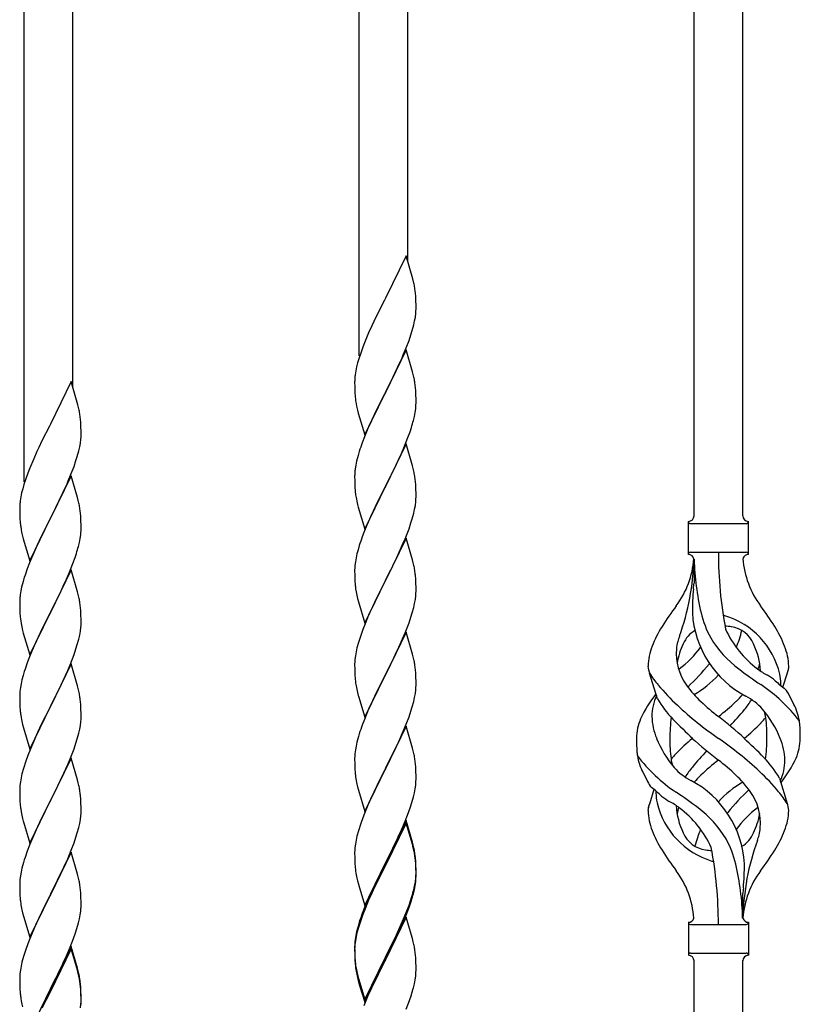
# Model space of a CAD drawing. Units: millimetres. Extents: x 250 to 8280, y 75 to 5795.
# Drawn here: x 6242 to 6515, y 4471 to 4815 of the extents above; entities that cross this region are included whole.
import ezdxf

# ---------------------------------------------------------------- set-up
doc = ezdxf.new("R2010")
doc.units = ezdxf.units.MM
doc.layers.add('YKK_A1', color=4, linetype='Continuous', lineweight=30)

msp = doc.modelspace()

# ---------------------------------------------------------------- linework, layer by layer
at = {"layer": 'YKK_A1', "linetype": 'Continuous'}
for p, q in [((6494.64, 4641.81), (6494.64, 4990.48)), ((6477.64, 4641.81), (6477.64, 4984.16)), ((6377.64, 4730.58), (6377.64, 4946.58)), ((6360.64, 4697.68), (6360.64, 4940.19)), ((6260.64, 4686.61), (6260.64, 4902.6)), ((6243.64, 4653.7), (6243.64, 4896.21)), ((6377.04, 4732.62), (6369.81, 4717.77)), ((6379.43, 4724.5), (6377.04, 4732.62)), ((6379.77, 4723.08), (6379.43, 4724.5)), ((6369.81, 4717.77), (6369.47, 4717.1)), ((6380.42, 4718.22), (6380.31, 4719.63)), ((6380.48, 4716.97), (6380.42, 4718.22)), ((6369.47, 4717.1), (6366.86, 4711.9)), ((6380.53, 4715.25), (6380.48, 4716.97)), ((6380.53, 4714.1), (6380.53, 4715.25)), ((6366.86, 4711.9), (6365.76, 4709.6)), ((6380.05, 4709.82), (6380.29, 4711.18)), ((6380.29, 4711.18), (6380.45, 4712.47)), ((6380.45, 4712.47), (6380.51, 4713.3)), ((6380.51, 4713.3), (6380.53, 4714.1)), ((6365.09, 4708.17), (6363.98, 4705.71)), ((6365.76, 4709.6), (6365.09, 4708.17)), ((6379.22, 4706.5), (6379.74, 4708.43)), ((6379.74, 4708.43), (6380.05, 4709.82)), ((6363.98, 4705.71), (6362.51, 4702.18)), ((6378.08, 4703.02), (6378.76, 4705.02)), ((6378.76, 4705.02), (6379.22, 4706.5)), ((6361.92, 4700.66), (6361.2, 4698.64)), ((6362.51, 4702.18), (6361.92, 4700.66)), ((6376.08, 4697.96), (6377.12, 4700.49)), ((6377.12, 4700.49), (6378.08, 4703.02)), ((6361.2, 4698.64), (6360.56, 4696.65)), ((6377.04, 4699.75), (6369.81, 4684.89)), ((6375.64, 4696.96), (6376.08, 4697.96)), ((6379.3, 4692.11), (6377.04, 4699.75)), ((6359.78, 4693.77), (6359.49, 4692.38)), ((6360.14, 4695.19), (6359.78, 4693.77)), ((6360.56, 4696.65), (6360.14, 4695.19)), ((6374.09, 4693.54), (6375.64, 4696.96)), ((6359.49, 4692.38), (6359.27, 4691.05)), ((6371.7, 4688.61), (6374.09, 4693.54)), ((6379.55, 4691.15), (6379.3, 4692.11)), ((6379.77, 4690.21), (6379.55, 4691.15)), ((6260.04, 4688.65), (6252.81, 4673.79)), ((6262.43, 4680.52), (6260.04, 4688.65)), ((6359.1, 4688.96), (6359.09, 4688.56)), ((6359.09, 4688.56), (6359.11, 4686.7)), ((6359.14, 4689.77), (6359.1, 4688.96)), ((6359.11, 4686.7), (6359.14, 4685.69)), ((6369.98, 4685.23), (6371.7, 4688.61)), ((6380.42, 4685.35), (6380.31, 4686.76)), ((6359.14, 4685.69), (6359.19, 4684.75)), ((6359.19, 4684.75), (6359.27, 4683.58)), ((6362.59, 4670.04), (6369.81, 4684.89)), ((6369.47, 4684.22), (6366.65, 4678.58)), ((6369.81, 4684.89), (6369.47, 4684.22)), ((6369.81, 4684.89), (6369.98, 4685.23)), ((6380.48, 4684.1), (6380.42, 4685.35)), ((6380.53, 4682.37), (6380.48, 4684.1)), ((6262.77, 4679.11), (6262.43, 4680.52)), ((6359.44, 4681.99), (6359.58, 4681)), ((6359.58, 4681), (6359.76, 4680.05)), ((6359.76, 4680.05), (6359.86, 4679.58)), ((6380.51, 4680.43), (6380.53, 4681.23)), ((6380.53, 4681.23), (6380.53, 4682.37)), ((6359.86, 4679.58), (6360.07, 4678.64)), ((6360.07, 4678.64), (6360.32, 4677.68)), ((6360.32, 4677.68), (6362.59, 4670.04)), ((6366.65, 4678.58), (6365.09, 4675.3)), ((6379.62, 4675.08), (6379.95, 4676.49)), ((6379.95, 4676.49), (6380.22, 4677.86)), ((6380.22, 4677.86), (6380.41, 4679.17)), ((6252.47, 4673.12), (6249.86, 4667.93)), ((6252.81, 4673.79), (6252.47, 4673.12)), ((6263.42, 4674.24), (6263.31, 4675.65)), ((6263.48, 4673), (6263.42, 4674.24)), ((6263.53, 4671.27), (6263.48, 4673)), ((6365.09, 4675.3), (6363.98, 4672.83)), ((6263.51, 4669.33), (6263.53, 4670.12)), ((6263.53, 4670.12), (6263.53, 4671.27)), ((6363.98, 4672.83), (6362.51, 4669.31)), ((6377.7, 4669.14), (6378.43, 4671.15)), ((6378.43, 4671.15), (6378.92, 4672.65)), ((6249.86, 4667.93), (6248.76, 4665.63)), ((6263.05, 4665.85), (6263.29, 4667.2)), ((6263.29, 4667.2), (6263.45, 4668.5)), ((6263.45, 4668.5), (6263.51, 4669.33)), ((6362.51, 4669.31), (6361.74, 4667.28)), ((6377.04, 4666.89), (6369.81, 4652.02)), ((6375.43, 4663.59), (6376.5, 4666.1)), ((6376.5, 4666.1), (6377.7, 4669.14)), ((6379.3, 4659.24), (6377.04, 4666.89)), ((6248.09, 4664.19), (6246.98, 4661.73)), ((6248.76, 4665.63), (6248.09, 4664.19)), ((6262.22, 4662.53), (6262.74, 4664.45)), ((6262.74, 4664.45), (6263.05, 4665.85)), ((6360.27, 4662.8), (6359.78, 4660.89)), ((6360.71, 4664.27), (6360.27, 4662.8)), ((6374.32, 4661.14), (6375.43, 4663.59)), ((6246.98, 4661.73), (6245.51, 4658.2)), ((6261.08, 4659.04), (6261.76, 4661.05)), ((6261.76, 4661.05), (6262.22, 4662.53)), ((6359.49, 4659.51), (6359.27, 4658.18)), ((6359.78, 4660.89), (6359.49, 4659.51)), ((6373.2, 4658.8), (6374.32, 4661.14)), ((6379.55, 4658.28), (6379.3, 4659.24)), ((6244.92, 4656.68), (6244.2, 4654.66)), ((6245.51, 4658.2), (6244.92, 4656.68)), ((6260.04, 4655.78), (6252.81, 4640.92)), ((6259.08, 4653.98), (6260.12, 4656.51)), ((6262.3, 4648.13), (6260.04, 4655.78)), ((6260.12, 4656.51), (6261.08, 4659.04)), ((6359.1, 4656.09), (6359.09, 4655.69)), ((6359.14, 4656.9), (6359.1, 4656.09)), ((6371.7, 4655.74), (6373.2, 4658.8)), ((6379.77, 4657.35), (6379.55, 4658.28)), ((6243.56, 4652.68), (6243.14, 4651.22)), ((6244.2, 4654.66), (6243.56, 4652.68)), ((6257.09, 4649.56), (6258.64, 4652.98)), ((6258.64, 4652.98), (6259.08, 4653.98)), ((6359.09, 4655.69), (6359.11, 4653.83)), ((6359.11, 4653.83), (6359.14, 4652.82)), ((6359.14, 4652.82), (6359.19, 4651.88)), ((6369.81, 4652.02), (6369.98, 4652.35)), ((6369.98, 4652.35), (6371.7, 4655.74)), ((6380.42, 4652.48), (6380.31, 4653.89)), ((6380.48, 4651.23), (6380.42, 4652.48)), ((6242.78, 4649.79), (6242.49, 4648.41)), ((6243.14, 4651.22), (6242.78, 4649.79)), ((6254.7, 4644.64), (6257.09, 4649.56)), ((6359.19, 4651.88), (6359.29, 4650.44)), ((6359.29, 4650.44), (6359.44, 4649.12)), ((6359.44, 4649.12), (6359.58, 4648.13)), ((6362.59, 4637.17), (6369.81, 4652.02)), ((6369.65, 4651.69), (6366.86, 4646.16)), ((6369.81, 4652.02), (6369.65, 4651.69)), ((6380.53, 4649.51), (6380.48, 4651.23)), ((6380.53, 4648.36), (6380.53, 4649.51)), ((6242.14, 4645.8), (6242.1, 4644.98)), ((6242.49, 4648.41), (6242.27, 4647.07)), ((6262.55, 4647.18), (6262.3, 4648.13)), ((6262.77, 4646.24), (6262.55, 4647.18)), ((6360.07, 4645.77), (6360.32, 4644.81)), ((6366.86, 4646.16), (6365.54, 4643.39)), ((6380.05, 4644.08), (6380.29, 4645.44)), ((6380.29, 4645.44), (6380.45, 4646.73)), ((6380.45, 4646.73), (6380.51, 4647.56)), ((6380.51, 4647.56), (6380.53, 4648.36)), ((6242.1, 4644.98), (6242.09, 4644.59)), ((6242.09, 4644.59), (6242.11, 4642.73)), ((6242.11, 4642.73), (6242.14, 4641.72)), ((6252.98, 4641.25), (6254.7, 4644.64)), ((6263.42, 4641.37), (6263.31, 4642.78)), ((6360.32, 4644.81), (6362.59, 4637.17)), ((6365.09, 4642.43), (6363.34, 4638.46)), ((6365.54, 4643.39), (6365.09, 4642.43)), ((6379.22, 4640.76), (6379.74, 4642.69)), ((6379.74, 4642.69), (6380.05, 4644.08)), ((6242.14, 4641.72), (6242.19, 4640.77)), ((6242.19, 4640.77), (6242.27, 4639.61)), ((6245.59, 4626.06), (6252.81, 4640.92)), ((6252.47, 4640.25), (6249.65, 4634.61)), ((6252.81, 4640.92), (6252.47, 4640.25)), ((6252.81, 4640.92), (6252.98, 4641.25)), ((6263.48, 4640.13), (6263.42, 4641.37)), ((6263.53, 4638.4), (6263.48, 4640.13)), ((6378.08, 4637.28), (6378.76, 4639.28)), ((6378.76, 4639.28), (6379.22, 4640.76)), ((6475.64, 4628.32), (6475.64, 4639.82)), ((6476.39, 4639.07), (6495.89, 4639.07)), ((6496.64, 4639.82), (6496.64, 4639.82)), ((6496.64, 4628.32), (6496.64, 4639.82)), ((6242.44, 4638.02), (6242.58, 4637.03)), ((6242.58, 4637.03), (6242.76, 4636.08)), ((6242.76, 4636.08), (6242.86, 4635.61)), ((6242.86, 4635.61), (6243.07, 4634.67)), ((6263.22, 4633.88), (6263.41, 4635.2)), ((6263.51, 4636.45), (6263.53, 4637.25)), ((6263.53, 4637.25), (6263.53, 4638.4)), ((6362.31, 4635.93), (6361.74, 4634.41)), ((6363.34, 4638.46), (6362.31, 4635.93)), ((6376.71, 4633.73), (6378.08, 4637.28)), ((6243.07, 4634.67), (6243.32, 4633.71)), ((6243.32, 4633.71), (6245.59, 4626.06)), ((6249.65, 4634.61), (6248.09, 4631.32)), ((6262.62, 4631.1), (6262.95, 4632.52)), ((6262.95, 4632.52), (6263.22, 4633.88)), ((6377.04, 4634.01), (6369.81, 4619.16)), ((6374.32, 4628.28), (6375.86, 4631.72)), ((6375.86, 4631.72), (6376.71, 4633.73)), ((6379.3, 4626.37), (6377.04, 4634.01)), ((6246.98, 4628.86), (6245.51, 4625.33)), ((6248.09, 4631.32), (6246.98, 4628.86)), ((6261.43, 4627.18), (6261.92, 4628.67)), ((6359.89, 4628.5), (6359.58, 4627.1)), ((6360.27, 4629.94), (6359.89, 4628.5)), ((6360.71, 4631.41), (6360.27, 4629.94)), ((6373.2, 4625.93), (6374.32, 4628.28)), ((6476.39, 4629.07), (6495.89, 4629.07)), ((6245.51, 4625.33), (6244.74, 4623.3)), ((6259.5, 4622.12), (6260.7, 4625.16)), ((6260.7, 4625.16), (6261.43, 4627.18)), ((6359.34, 4625.75), (6359.18, 4624.45)), ((6359.58, 4627.1), (6359.34, 4625.75)), ((6371.7, 4622.87), (6373.2, 4625.93)), ((6379.55, 4625.41), (6379.3, 4626.37)), ((6379.77, 4624.47), (6379.55, 4625.41)), ((6477.64, 4626.7), (6477.64, 4618.29)), ((6260.04, 4622.91), (6252.81, 4608.05)), ((6258.43, 4619.61), (6259.5, 4622.12)), ((6262.3, 4615.27), (6260.04, 4622.91)), ((6359.12, 4623.62), (6359.09, 4622.82)), ((6359.09, 4622.82), (6359.11, 4620.96)), ((6359.18, 4624.45), (6359.12, 4623.62)), ((6369.98, 4619.49), (6371.7, 4622.87)), ((6243.27, 4618.83), (6242.78, 4616.92)), ((6243.71, 4620.3), (6243.27, 4618.83)), ((6257.32, 4617.17), (6258.43, 4619.61)), ((6359.11, 4620.96), (6359.14, 4619.95)), ((6359.14, 4619.95), (6359.19, 4619.01)), ((6359.19, 4619.01), (6359.27, 4617.85)), ((6362.59, 4604.3), (6369.81, 4619.16)), ((6369.47, 4618.48), (6366.65, 4612.84)), ((6369.81, 4619.16), (6369.47, 4618.48)), ((6369.81, 4619.16), (6369.98, 4619.49)), ((6380.42, 4619.61), (6380.31, 4621.02)), ((6380.48, 4618.36), (6380.42, 4619.61)), ((6380.53, 4616.64), (6380.48, 4618.36)), ((6242.49, 4615.53), (6242.27, 4614.2)), ((6242.78, 4616.92), (6242.49, 4615.53)), ((6254.7, 4611.77), (6256.2, 4614.82)), ((6256.2, 4614.82), (6257.32, 4617.17)), ((6262.55, 4614.31), (6262.3, 4615.27)), ((6359.44, 4616.25), (6359.58, 4615.27)), ((6380.45, 4613.86), (6380.51, 4614.69)), ((6380.51, 4614.69), (6380.53, 4615.49)), ((6380.53, 4615.49), (6380.53, 4616.64)), ((6242.1, 4612.11), (6242.09, 4611.71)), ((6242.09, 4611.71), (6242.11, 4609.85)), ((6242.14, 4612.93), (6242.1, 4612.11)), ((6252.98, 4608.38), (6254.7, 4611.77)), ((6262.77, 4613.37), (6262.55, 4614.31)), ((6360.07, 4612.9), (6360.39, 4611.7)), ((6360.39, 4611.7), (6362.59, 4604.3)), ((6366.65, 4612.84), (6365.31, 4610.04)), ((6379.74, 4609.82), (6380.05, 4611.21)), ((6380.05, 4611.21), (6380.29, 4612.57)), ((6380.29, 4612.57), (6380.45, 4613.86)), ((6242.11, 4609.85), (6242.14, 4608.84)), ((6242.14, 4608.84), (6242.19, 4607.9)), ((6242.19, 4607.9), (6242.29, 4606.46)), ((6245.59, 4593.19), (6252.81, 4608.05)), ((6252.65, 4607.72), (6249.86, 4602.19)), ((6252.81, 4608.05), (6252.65, 4607.72)), ((6252.81, 4608.05), (6252.98, 4608.38)), ((6263.42, 4608.5), (6263.31, 4609.92)), ((6263.48, 4607.26), (6263.42, 4608.5)), ((6365.31, 4610.04), (6363.98, 4607.1)), ((6378.76, 4606.41), (6379.22, 4607.89)), ((6379.22, 4607.89), (6379.74, 4609.82)), ((6242.29, 4606.46), (6242.44, 4605.15)), ((6242.44, 4605.15), (6242.58, 4604.16)), ((6263.53, 4605.53), (6263.48, 4607.26)), ((6263.51, 4603.59), (6263.53, 4604.39)), ((6263.53, 4604.39), (6263.53, 4605.53)), ((6363.98, 4607.1), (6362.71, 4604.08)), ((6376.71, 4600.87), (6378.08, 4604.41)), ((6378.08, 4604.41), (6378.76, 4606.41)), ((6243.07, 4601.79), (6243.32, 4600.84)), ((6243.32, 4600.84), (6245.59, 4593.19)), ((6249.86, 4602.19), (6248.54, 4599.41)), ((6263.05, 4600.11), (6263.29, 4601.46)), ((6263.29, 4601.46), (6263.45, 4602.76)), ((6263.45, 4602.76), (6263.51, 4603.59)), ((6361.92, 4602.05), (6361.2, 4600.03)), ((6362.71, 4604.08), (6361.92, 4602.05)), ((6377.04, 4601.15), (6369.81, 4586.29)), ((6375.86, 4598.85), (6376.71, 4600.87)), ((6379.3, 4593.5), (6377.04, 4601.15)), ((6248.09, 4598.45), (6246.34, 4594.49)), ((6248.54, 4599.41), (6248.09, 4598.45)), ((6262.22, 4596.79), (6262.74, 4598.71)), ((6262.74, 4598.71), (6263.05, 4600.11)), ((6360.41, 4597.55), (6359.89, 4595.63)), ((6361.2, 4600.03), (6360.41, 4597.55)), ((6374.54, 4595.89), (6375.86, 4598.85)), ((6246.34, 4594.49), (6245.31, 4591.96)), ((6261.08, 4593.3), (6261.76, 4595.31)), ((6261.76, 4595.31), (6262.22, 4596.79)), ((6359.58, 4594.23), (6359.34, 4592.88)), ((6359.89, 4595.63), (6359.58, 4594.23)), ((6372.76, 4592.16), (6373.87, 4594.46)), ((6373.87, 4594.46), (6374.54, 4595.89)), ((6245.31, 4591.96), (6244.74, 4590.44)), ((6259.71, 4589.76), (6261.08, 4593.3)), ((6359.12, 4590.75), (6359.09, 4589.95)), ((6359.18, 4591.58), (6359.12, 4590.75)), ((6359.34, 4592.88), (6359.18, 4591.58)), ((6369.98, 4586.62), (6372.76, 4592.16)), ((6379.55, 4592.55), (6379.3, 4593.5)), ((6379.77, 4591.61), (6379.55, 4592.55)), ((6243.71, 4587.43), (6243.27, 4585.96)), ((6260.04, 4590.04), (6252.81, 4575.18)), ((6257.32, 4584.3), (6258.86, 4587.74)), ((6258.86, 4587.74), (6259.71, 4589.76)), ((6262.3, 4582.39), (6260.04, 4590.04)), ((6359.09, 4589.95), (6359.11, 4588.09)), ((6359.11, 4588.09), (6359.14, 4587.08)), ((6359.14, 4587.08), (6359.19, 4586.14)), ((6380.42, 4586.74), (6380.31, 4588.15)), ((6508.66, 4581.9), (6510.24, 4586.99)), ((6242.89, 4584.52), (6242.58, 4583.12)), ((6243.27, 4585.96), (6242.89, 4584.52)), ((6256.2, 4581.95), (6257.32, 4584.3)), ((6359.19, 4586.14), (6359.27, 4584.98)), ((6362.59, 4571.43), (6369.81, 4586.29)), ((6369.65, 4585.96), (6366.65, 4579.97)), ((6369.81, 4586.29), (6369.65, 4585.96)), ((6369.81, 4586.29), (6369.98, 4586.62)), ((6380.48, 4585.5), (6380.42, 4586.74)), ((6380.53, 4583.77), (6380.48, 4585.5)), ((6380.53, 4582.62), (6380.53, 4583.77)), ((6464.85, 4577.92), (6462.08, 4586.85)), ((6242.18, 4580.48), (6242.12, 4579.65)), ((6242.34, 4581.77), (6242.18, 4580.48)), ((6242.58, 4583.12), (6242.34, 4581.77)), ((6254.7, 4578.9), (6256.2, 4581.95)), ((6262.55, 4581.44), (6262.3, 4582.39)), ((6262.77, 4580.5), (6262.55, 4581.44)), ((6359.44, 4583.39), (6359.58, 4582.4)), ((6380.29, 4579.7), (6380.45, 4580.99)), ((6380.45, 4580.99), (6380.51, 4581.82)), ((6380.51, 4581.82), (6380.53, 4582.62)), ((6242.12, 4579.65), (6242.09, 4578.85)), ((6242.09, 4578.85), (6242.11, 4576.99)), ((6242.11, 4576.99), (6242.14, 4575.98)), ((6252.98, 4575.51), (6254.7, 4578.9)), ((6263.42, 4575.63), (6263.31, 4577.04)), ((6360.07, 4580.03), (6360.32, 4579.08)), ((6360.32, 4579.08), (6360.39, 4578.83)), ((6360.39, 4578.83), (6362.59, 4571.43)), ((6365.31, 4577.17), (6363.98, 4574.23)), ((6366.65, 4579.97), (6365.31, 4577.17)), ((6379.22, 4575.02), (6379.74, 4576.95)), ((6379.74, 4576.95), (6380.05, 4578.35)), ((6380.05, 4578.35), (6380.29, 4579.7)), ((6242.14, 4575.98), (6242.19, 4575.04)), ((6242.19, 4575.04), (6242.27, 4573.87)), ((6245.59, 4560.32), (6252.81, 4575.18)), ((6252.47, 4574.51), (6249.65, 4568.87)), ((6252.81, 4575.18), (6252.47, 4574.51)), ((6252.81, 4575.18), (6252.98, 4575.51)), ((6263.48, 4574.39), (6263.42, 4575.63)), ((6263.53, 4572.66), (6263.48, 4574.39)), ((6363.98, 4574.23), (6362.51, 4570.7)), ((6378.08, 4571.54), (6378.76, 4573.55)), ((6378.76, 4573.55), (6379.22, 4575.02)), ((6242.44, 4572.28), (6242.58, 4571.29)), ((6263.29, 4568.59), (6263.45, 4569.89)), ((6263.45, 4569.89), (6263.51, 4570.72)), ((6263.51, 4570.72), (6263.53, 4571.52)), ((6263.53, 4571.52), (6263.53, 4572.66)), ((6362.51, 4570.7), (6361.74, 4568.67)), ((6377.12, 4569.01), (6378.08, 4571.54)), ((6243.07, 4568.93), (6243.39, 4567.73)), ((6243.39, 4567.73), (6245.59, 4560.32)), ((6249.65, 4568.87), (6248.31, 4566.07)), ((6262.74, 4565.84), (6263.05, 4567.24)), ((6263.05, 4567.24), (6263.29, 4568.59)), ((6377.04, 4568.27), (6369.81, 4553.42)), ((6375.86, 4565.98), (6377.12, 4569.01)), ((6379.3, 4560.63), (6377.04, 4568.27)), ((6246.98, 4563.12), (6245.71, 4560.1)), ((6248.31, 4566.07), (6246.98, 4563.12)), ((6261.76, 4562.44), (6262.22, 4563.92)), ((6262.22, 4563.92), (6262.74, 4565.84)), ((6360.41, 4564.68), (6359.89, 4562.76)), ((6360.71, 4565.67), (6360.41, 4564.68)), ((6369.98, 4553.75), (6374.54, 4563.02)), ((6374.54, 4563.02), (6375.86, 4565.98)), ((6245.71, 4560.1), (6244.92, 4558.07)), ((6259.71, 4556.89), (6261.08, 4560.43)), ((6261.08, 4560.43), (6261.76, 4562.44)), ((6359.34, 4560.01), (6359.18, 4558.71)), ((6359.58, 4561.36), (6359.34, 4560.01)), ((6359.89, 4562.76), (6359.58, 4561.36)), ((6379.55, 4559.68), (6379.3, 4560.63)), ((6379.77, 4558.74), (6379.55, 4559.68)), ((6244.2, 4556.06), (6243.41, 4553.58)), ((6244.92, 4558.07), (6244.2, 4556.06)), ((6260.04, 4557.17), (6252.81, 4542.31)), ((6258.86, 4554.88), (6259.71, 4556.89)), ((6262.3, 4549.53), (6260.04, 4557.17)), ((6359.12, 4557.88), (6359.09, 4557.09)), ((6359.09, 4557.09), (6359.11, 4555.22)), ((6359.18, 4558.71), (6359.12, 4557.88)), ((6243.41, 4553.58), (6242.89, 4551.65)), ((6257.54, 4551.92), (6258.86, 4554.88)), ((6359.11, 4555.22), (6359.14, 4554.21)), ((6359.14, 4554.21), (6359.19, 4553.27)), ((6359.19, 4553.27), (6359.27, 4552.11)), ((6362.59, 4538.56), (6369.81, 4553.42)), ((6369.65, 4553.09), (6367.93, 4549.7)), ((6369.81, 4553.42), (6369.65, 4553.09)), ((6369.81, 4553.42), (6369.98, 4553.75)), ((6380.42, 4553.87), (6380.31, 4555.29)), ((6380.48, 4552.63), (6380.42, 4553.87)), ((6380.53, 4550.9), (6380.48, 4552.63)), ((6242.58, 4550.25), (6242.34, 4548.9)), ((6242.89, 4551.65), (6242.58, 4550.25)), ((6255.76, 4548.18), (6256.87, 4550.48)), ((6256.87, 4550.48), (6257.54, 4551.92)), ((6262.55, 4548.57), (6262.3, 4549.53)), ((6367.93, 4549.7), (6365.76, 4545.26)), ((6380.51, 4548.96), (6380.53, 4549.76)), ((6380.53, 4549.76), (6380.53, 4550.9)), ((6507.43, 4550.22), (6510.2, 4541.28)), ((6242.12, 4546.78), (6242.09, 4545.98)), ((6242.09, 4545.98), (6242.11, 4544.12)), ((6242.18, 4547.61), (6242.12, 4546.78)), ((6242.34, 4548.9), (6242.18, 4547.61)), ((6252.98, 4542.65), (6255.76, 4548.18)), ((6262.77, 4547.63), (6262.55, 4548.57)), ((6359.86, 4548.1), (6360.07, 4547.16)), ((6360.07, 4547.16), (6360.39, 4545.96)), ((6360.39, 4545.96), (6362.59, 4538.56)), ((6379.95, 4545.02), (6380.22, 4546.39)), ((6380.22, 4546.39), (6380.41, 4547.7)), ((6463.62, 4546.23), (6462.04, 4541.14)), ((6242.11, 4544.12), (6242.14, 4543.11)), ((6242.14, 4543.11), (6242.19, 4542.17)), ((6245.59, 4527.45), (6252.81, 4542.31)), ((6252.81, 4542.31), (6252.65, 4541.98)), ((6252.81, 4542.31), (6252.98, 4542.65)), ((6263.42, 4542.76), (6263.31, 4544.18)), ((6263.48, 4541.52), (6263.42, 4542.76)), ((6364.64, 4542.85), (6363.98, 4541.36)), ((6365.76, 4545.26), (6364.64, 4542.85)), ((6379.07, 4541.67), (6379.62, 4543.61)), ((6379.62, 4543.61), (6379.95, 4545.02)), ((6242.19, 4542.17), (6242.27, 4541)), ((6242.44, 4539.41), (6242.58, 4538.42)), ((6252.65, 4541.98), (6249.65, 4536)), ((6263.53, 4539.79), (6263.48, 4541.52)), ((6263.53, 4538.65), (6263.53, 4539.79)), ((6363.98, 4541.36), (6362.51, 4537.83)), ((6377.89, 4538.17), (6378.6, 4540.18)), ((6378.6, 4540.18), (6379.07, 4541.67)), ((6243.07, 4536.06), (6243.32, 4535.1)), ((6249.65, 4536), (6248.31, 4533.2)), ((6263.05, 4534.37), (6263.29, 4535.72)), ((6263.29, 4535.72), (6263.45, 4537.02)), ((6263.45, 4537.02), (6263.51, 4537.85)), ((6263.51, 4537.85), (6263.53, 4538.65)), ((6361.92, 4536.31), (6361.2, 4534.29)), ((6362.51, 4537.83), (6361.92, 4536.31)), ((6377.04, 4535.41), (6369.81, 4520.55)), ((6376.71, 4535.13), (6377.89, 4538.17)), ((6379.3, 4527.76), (6377.04, 4535.41)), ((6243.32, 4535.1), (6243.39, 4534.86)), ((6243.39, 4534.86), (6245.59, 4527.45)), ((6248.31, 4533.2), (6246.98, 4530.25)), ((6262.22, 4531.05), (6262.74, 4532.97)), ((6262.74, 4532.97), (6263.05, 4534.37)), ((6361.2, 4534.29), (6360.41, 4531.82)), ((6377.04, 4534.49), (6369.81, 4519.64)), ((6374.32, 4529.67), (6375.43, 4532.12)), ((6375.43, 4532.12), (6376.71, 4535.13)), ((6379.24, 4527.09), (6377.04, 4534.49)), ((6246.98, 4530.25), (6245.51, 4526.72)), ((6261.08, 4527.57), (6261.76, 4529.57)), ((6261.76, 4529.57), (6262.22, 4531.05)), ((6359.89, 4529.89), (6359.58, 4528.49)), ((6360.41, 4531.82), (6359.89, 4529.89)), ((6373.65, 4528.25), (6374.32, 4529.67)), ((6245.51, 4526.72), (6244.74, 4524.7)), ((6260.12, 4525.03), (6261.08, 4527.57)), ((6359.18, 4525.84), (6359.12, 4525.01)), ((6359.34, 4527.14), (6359.18, 4525.84)), ((6359.58, 4528.49), (6359.34, 4527.14)), ((6371.7, 4524.27), (6373.65, 4528.25)), ((6379.43, 4526.37), (6379.24, 4527.09)), ((6379.55, 4526.81), (6379.3, 4527.76)), ((6379.77, 4524.95), (6379.43, 4526.37)), ((6379.77, 4525.87), (6379.55, 4526.81)), ((6243.71, 4521.69), (6243.41, 4520.71)), ((6260.04, 4524.3), (6252.81, 4509.44)), ((6257.54, 4519.05), (6258.86, 4522.01)), ((6258.86, 4522.01), (6260.12, 4525.03)), ((6262.3, 4516.66), (6260.04, 4524.3)), ((6359.12, 4525.01), (6359.09, 4524.21)), ((6359.09, 4524.21), (6359.11, 4522.35)), ((6359.11, 4522.35), (6359.14, 4521.34)), ((6369.98, 4520.88), (6371.7, 4524.27)), ((6380.42, 4521), (6380.31, 4522.42)), ((6242.89, 4518.78), (6242.58, 4517.39)), ((6243.41, 4520.71), (6242.89, 4518.78)), ((6252.98, 4509.77), (6257.54, 4519.05)), ((6359.14, 4521.34), (6359.19, 4520.4)), ((6359.19, 4520.4), (6359.27, 4519.24)), ((6362.59, 4505.69), (6369.81, 4520.55)), ((6369.47, 4519.88), (6366.2, 4513.32)), ((6369.47, 4518.96), (6366.86, 4513.77)), ((6369.81, 4520.55), (6369.47, 4519.88)), ((6369.81, 4519.64), (6369.47, 4518.96)), ((6369.81, 4520.55), (6369.98, 4520.88)), ((6380.42, 4520.09), (6380.31, 4521.5)), ((6380.48, 4519.76), (6380.42, 4521)), ((6380.48, 4518.84), (6380.42, 4520.09)), ((6380.53, 4518.03), (6380.48, 4519.76)), ((6380.53, 4517.11), (6380.48, 4518.84)), ((6242.34, 4516.03), (6242.18, 4514.74)), ((6242.58, 4517.39), (6242.34, 4516.03)), ((6262.55, 4515.7), (6262.3, 4516.66)), ((6262.77, 4514.76), (6262.55, 4515.7)), ((6359.86, 4515.24), (6360.07, 4514.3)), ((6380.29, 4513.96), (6380.45, 4515.26)), ((6380.45, 4515.26), (6380.51, 4516.09)), ((6380.51, 4516.09), (6380.53, 4516.89)), ((6380.51, 4515.17), (6380.53, 4515.97)), ((6380.53, 4516.89), (6380.53, 4518.03)), ((6380.53, 4515.97), (6380.53, 4517.11)), ((6242.12, 4513.91), (6242.09, 4513.11)), ((6242.09, 4513.11), (6242.11, 4511.25)), ((6242.18, 4514.74), (6242.12, 4513.91)), ((6360.07, 4514.3), (6360.39, 4513.1)), ((6360.39, 4513.1), (6360.75, 4511.83)), ((6360.75, 4511.83), (6362.59, 4505.69)), ((6366.2, 4513.32), (6365.09, 4510.95)), ((6366.86, 4513.77), (6365.54, 4511)), ((6379.74, 4511.21), (6380.05, 4512.61)), ((6379.95, 4511.23), (6380.22, 4512.6)), ((6380.05, 4512.61), (6380.29, 4513.96)), ((6380.22, 4512.6), (6380.41, 4513.91)), ((6242.11, 4511.25), (6242.14, 4510.24)), ((6242.14, 4510.24), (6242.19, 4509.3)), ((6242.19, 4509.3), (6242.27, 4508.13)), ((6245.59, 4494.58), (6252.81, 4509.44)), ((6252.65, 4509.11), (6250.93, 4505.73)), ((6252.81, 4509.44), (6252.65, 4509.11)), ((6252.81, 4509.44), (6252.98, 4509.77)), ((6263.42, 4509.9), (6263.31, 4511.31)), ((6263.48, 4508.66), (6263.42, 4509.9)), ((6263.53, 4506.93), (6263.48, 4508.66)), ((6363.98, 4508.49), (6362.51, 4504.96)), ((6365.09, 4510.95), (6363.98, 4508.49)), ((6365.09, 4510.04), (6363.98, 4507.58)), ((6365.54, 4511), (6365.09, 4510.04)), ((6378.6, 4507.31), (6379.07, 4508.8)), ((6379.62, 4509.82), (6379.95, 4511.23)), ((6494.64, 4501.31), (6494.64, 4509.84)), ((6250.93, 4505.73), (6248.76, 4501.28)), ((6263.51, 4504.98), (6263.53, 4505.78)), ((6263.53, 4505.78), (6263.53, 4506.93)), ((6362.51, 4504.96), (6361.74, 4502.93)), ((6362.71, 4504.55), (6361.92, 4502.53)), ((6363.98, 4507.58), (6362.71, 4504.55)), ((6377.12, 4503.27), (6378.08, 4505.8)), ((6377.12, 4502.36), (6378.25, 4505.39)), ((6378.08, 4505.8), (6378.6, 4507.31)), ((6378.25, 4505.39), (6378.92, 4507.39)), ((6242.86, 4504.13), (6243.07, 4503.19)), ((6243.07, 4503.19), (6243.39, 4501.99)), ((6243.39, 4501.99), (6245.59, 4494.58)), ((6248.76, 4501.28), (6247.64, 4498.87)), ((6262.62, 4499.63), (6262.95, 4501.04)), ((6262.95, 4501.04), (6263.22, 4502.41)), ((6263.22, 4502.41), (6263.41, 4503.73)), ((6361.92, 4502.53), (6361.2, 4500.51)), ((6377.04, 4501.62), (6369.81, 4486.76)), ((6375.86, 4500.24), (6377.12, 4503.27)), ((6376.08, 4499.83), (6377.12, 4502.36)), ((6379.17, 4494.47), (6377.04, 4501.62)), ((6247.64, 4498.87), (6246.98, 4497.39)), ((6261.6, 4496.2), (6262.07, 4497.69)), ((6262.07, 4497.69), (6262.62, 4499.63)), ((6360.27, 4498.46), (6359.78, 4496.55)), ((6360.41, 4498.03), (6359.89, 4496.1)), ((6360.71, 4499.93), (6360.27, 4498.46)), ((6361.2, 4500.51), (6360.41, 4498.03)), ((6374.09, 4495.41), (6375.64, 4498.83)), ((6374.54, 4497.28), (6375.86, 4500.24)), ((6375.64, 4498.83), (6376.08, 4499.83)), ((6475.64, 4499.82), (6475.64, 4488.32)), ((6476.39, 4499.07), (6495.89, 4499.07)), ((6496.64, 4499.82), (6496.64, 4488.32)), ((6246.98, 4497.39), (6245.51, 4493.86)), ((6259.71, 4491.15), (6260.89, 4494.19)), ((6260.89, 4494.19), (6261.6, 4496.2)), ((6359.49, 4495.17), (6359.27, 4493.83)), ((6359.58, 4494.71), (6359.34, 4493.35)), ((6359.78, 4496.55), (6359.49, 4495.17)), ((6359.89, 4496.1), (6359.58, 4494.71)), ((6369.98, 4488.01), (6373.2, 4494.45)), ((6373.2, 4494.45), (6374.54, 4497.28)), ((6373.2, 4493.54), (6374.09, 4495.41)), ((6379.24, 4494.22), (6379.17, 4494.47)), ((6379.55, 4493.02), (6379.24, 4494.22)), ((6244.92, 4492.34), (6244.2, 4490.32)), ((6245.51, 4493.86), (6244.92, 4492.34)), ((6260.04, 4491.43), (6252.81, 4476.57)), ((6258.43, 4488.14), (6259.71, 4491.15)), ((6262.3, 4483.79), (6260.04, 4491.43)), ((6359.1, 4491.74), (6359.09, 4491.35)), ((6359.09, 4491.35), (6359.11, 4489.49)), ((6359.12, 4491.23), (6359.09, 4490.43)), ((6359.14, 4492.56), (6359.1, 4491.74)), ((6359.18, 4492.06), (6359.12, 4491.23)), ((6359.34, 4493.35), (6359.18, 4492.06)), ((6371.7, 4490.48), (6373.2, 4493.54)), ((6379.77, 4492.08), (6379.55, 4493.02)), ((6243.41, 4487.84), (6242.89, 4485.91)), ((6244.2, 4490.32), (6243.41, 4487.84)), ((6260.04, 4490.52), (6252.81, 4475.66)), ((6257.32, 4485.7), (6258.43, 4488.14)), ((6262.24, 4483.12), (6260.04, 4490.52)), ((6359.09, 4490.43), (6359.11, 4488.57)), ((6359.11, 4489.49), (6359.14, 4488.48)), ((6359.11, 4488.57), (6359.14, 4487.56)), ((6359.14, 4488.48), (6359.19, 4487.54)), ((6359.14, 4487.56), (6359.19, 4486.62)), ((6359.19, 4487.54), (6359.27, 4486.37)), ((6362.59, 4472.82), (6369.81, 4487.68)), ((6369.81, 4487.68), (6369.98, 4488.01)), ((6369.98, 4487.09), (6371.7, 4490.48)), ((6380.42, 4487.22), (6380.31, 4488.63)), ((6476.39, 4489.07), (6495.89, 4489.07)), ((6496.64, 4488.32), (6496.64, 4488.32)), ((6242.58, 4484.52), (6242.34, 4483.16)), ((6242.89, 4485.91), (6242.58, 4484.52)), ((6254.7, 4480.29), (6256.65, 4484.27)), ((6256.65, 4484.27), (6257.32, 4485.7)), ((6359.19, 4486.62), (6359.27, 4485.45)), ((6359.44, 4484.78), (6359.58, 4483.79)), ((6362.59, 4471.91), (6369.81, 4486.76)), ((6369.65, 4486.43), (6366.86, 4480.9)), ((6369.81, 4486.76), (6369.65, 4486.43)), ((6369.81, 4486.76), (6369.98, 4487.09)), ((6380.48, 4485.97), (6380.42, 4487.22)), ((6380.53, 4484.24), (6380.48, 4485.97)), ((6380.53, 4483.1), (6380.53, 4484.24)), ((6477.64, 4126.52), (6477.64, 4486.47)), ((6494.64, 4132.9), (6494.64, 4486.47)), ((6242.12, 4481.04), (6242.09, 4480.24)), ((6242.18, 4481.87), (6242.12, 4481.04)), ((6242.34, 4483.16), (6242.18, 4481.87)), ((6262.43, 4482.39), (6262.24, 4483.12)), ((6262.55, 4482.83), (6262.3, 4483.79)), ((6262.77, 4480.98), (6262.43, 4482.39)), ((6262.77, 4481.89), (6262.55, 4482.83)), ((6359.81, 4481.69), (6360.07, 4480.51)), ((6360.07, 4481.43), (6360.39, 4480.23)), ((6360.07, 4480.51), (6360.32, 4479.55)), ((6366.86, 4480.9), (6365.31, 4477.65)), ((6380.22, 4479.73), (6380.41, 4481.04)), ((6380.51, 4482.3), (6380.53, 4483.1)), ((6242.09, 4480.24), (6242.11, 4478.38)), ((6242.11, 4478.38), (6242.14, 4477.37)), ((6242.14, 4477.37), (6242.19, 4476.43)), ((6252.98, 4476.91), (6254.7, 4480.29)), ((6263.42, 4477.03), (6263.31, 4478.44)), ((6263.42, 4476.11), (6263.31, 4477.52)), ((6263.48, 4475.78), (6263.42, 4477.03)), ((6360.32, 4479.55), (6360.83, 4477.78)), ((6360.39, 4480.23), (6362.59, 4472.82)), ((6360.83, 4477.78), (6362.59, 4471.91)), ((6365.31, 4477.65), (6363.98, 4474.7)), ((6379.62, 4476.95), (6379.95, 4478.36)), ((6379.95, 4478.36), (6380.22, 4479.73)), ((6242.19, 4476.43), (6242.27, 4475.26)), ((6245.59, 4461.72), (6252.81, 4476.57)), ((6252.47, 4475.9), (6249.2, 4469.35)), ((6252.47, 4474.99), (6249.86, 4469.8)), ((6252.81, 4476.57), (6252.47, 4475.9)), ((6252.81, 4475.66), (6252.47, 4474.99)), ((6252.81, 4476.57), (6252.98, 4476.91)), ((6263.48, 4474.87), (6263.42, 4476.11)), ((6263.53, 4474.06), (6263.48, 4475.78)), ((6263.53, 4473.14), (6263.48, 4474.87)), ((6263.53, 4472.91), (6263.53, 4474.06)), ((6363.98, 4474.7), (6362.31, 4470.67)), ((6378.25, 4472.52), (6378.92, 4474.52)), ((6242.86, 4471.26), (6243.07, 4470.32)), ((6263.29, 4469.99), (6263.45, 4471.28)), ((6263.45, 4471.28), (6263.51, 4472.11)), ((6263.51, 4472.11), (6263.53, 4472.91)), ((6263.51, 4471.19), (6263.53, 4471.99)), ((6263.53, 4471.99), (6263.53, 4473.14)), ((6377.12, 4469.49), (6378.25, 4472.52))]:
    msp.add_line(p, q, dxfattribs=at)
for centre, radius, start, end in [((6338.31, 4714.38), 42.37, 9.5672, 11.859), ((6335.45, 4714.77), 45.12, 6.176, 8.4678), ((6391.08, 4687.16), 32.04, 173.0323, 175.3241), ((6338.31, 4681.51), 42.37, 9.5672, 11.859), ((6335.45, 4681.9), 45.12, 6.176, 8.4678), ((6399.1, 4687.04), 39.98, 184.9569, 187.2487), ((6349.09, 4682.42), 31.49, 354.0716, 356.3633), ((6221.31, 4670.4), 42.37, 9.5672, 11.859), ((6218.45, 4670.8), 45.12, 6.176, 8.4678), ((6318.52, 4691.36), 63.23, 342.7842, 345.076), ((6436.34, 4640.03), 79.42, 159.9344, 162.2261), ((6391.08, 4654.29), 32.04, 173.0323, 175.3241), ((6338.18, 4648.64), 42.49, 9.5359, 11.8277), ((6335.58, 4649.04), 45, 6.1963, 8.4881), ((6274.08, 4643.18), 32.04, 173.0323, 175.3241), ((6221.31, 4637.53), 42.37, 9.5672, 11.859), ((6418.95, 4659.2), 60.39, 190.5595, 192.8513), ((6218.45, 4637.93), 45.12, 6.176, 8.4678), ((6282.1, 4643.06), 39.98, 184.9569, 187.2487), ((6475.64, 4641.82), 2, 270, 0), ((6476.39, 4639.82), 0.75, 180, 270), ((6496.64, 4641.82), 2, 180, 270), ((6495.89, 4639.82), 0.75, 270, 0), ((6232.09, 4638.45), 31.49, 354.0716, 356.3633), ((6436.34, 4607.16), 79.42, 159.9344, 162.2261), ((6201.52, 4647.38), 63.23, 342.7842, 345.076), ((6476.39, 4628.32), 0.75, 90, 180), ((6475.64, 4626.32), 2, 10.1616, 90), ((6631.5, 4629.02), 145.36, 180, 190.6306), ((6496.64, 4626.32), 2, 90, 164.1401), ((6495.89, 4628.32), 0.75, 0, 90), ((6446.45, 4629.02), 31.19, 323.1747, 355.9492), ((6390.98, 4629.02), 86.66, 340.2343, 358.4149), ((6569.95, 4629.02), 92.31, 181.5242, 193.1894), ((6525.83, 4629.02), 31.19, 184.0508, 216.8253), ((6319.34, 4596.05), 79.42, 159.9344, 162.2261), ((6338.31, 4615.77), 42.37, 9.5672, 11.859), ((6335.45, 4616.16), 45.12, 6.176, 8.4678), ((6243.14, 4644.91), 236, 353.043, 353.5228), ((6399.22, 4621.3), 40.1, 184.9379, 187.2297), ((6418.95, 4626.33), 60.39, 190.5595, 192.8513), ((6575.49, 4607.87), 98.45, 175.0715, 179.9982), ((6274.08, 4610.31), 32.04, 173.0323, 175.3241), ((6221.18, 4604.66), 42.49, 9.5359, 11.8277), ((6218.58, 4605.06), 45, 6.1963, 8.4881), ((6559.94, 4544.03), 110.6, 143.1747, 147.6886), ((6512.23, 4609.92), 35.24, 183.3426, 242.133), ((6514.15, 4615.94), 35, 193.1894, 208.7026), ((6412.33, 4544.03), 110.6, 32.3114, 36.8253), ((6486.14, 4599.4), 7.83, 73.2986, 77.6892), ((6480.36, 4580.13), 27.95, 13.2449, 73.2986), ((6301.95, 4615.22), 60.39, 190.5595, 192.8513), ((6502.88, 4580.54), 42.86, 148.1648, 158.5397), ((6482.88, 4593.38), 9.72, 120.53, 157.7034), ((6486.14, 4568.43), 34.89, 82.564, 86.2119), ((6521.09, 4616.95), 35.65, 204.439, 233.3452), ((6489.4, 4593.38), 9.72, 22.2966, 82.564), ((6460.05, 4609.92), 35.24, 336.4533, 346.594), ((6469.39, 4580.54), 42.86, 21.4603, 31.8352), ((6479.94, 4595.23), 8.44, 161.9432, 179.4188), ((6505.47, 4587.88), 34.99, 160.2343, 163.4469), ((6517.5, 4620.11), 39.99, 211.6458, 232.6942), ((6481.92, 4588.67), 20.37, 158.2429, 178.291), ((6490.14, 4593.62), 18.71, 174.7844, 215.9998), ((6494.44, 4586.73), 23.01, 153.3106, 171.0018), ((6451.19, 4616.95), 35.65, 306.6548, 323.697), ((6477.83, 4586.73), 23.01, 2.1214, 26.6894), ((6490.36, 4588.67), 20.37, 1.709, 21.7571), ((6319.34, 4563.19), 79.42, 159.9344, 162.2261), ((6338.31, 4582.9), 42.37, 9.5672, 11.859), ((6335.45, 4583.3), 45.12, 6.176, 8.4678), ((6467.37, 4589.31), 5.82, 180.3165, 206.5547), ((6459.17, 4604.98), 21.29, 307.861, 308.6492), ((6414.05, 4646.41), 89.01, 313.6365, 320.6274), ((6459.52, 4608.78), 30, 321.1042, 321.6456), ((6570.31, 4688.77), 126.61, 232.5129, 236.7753), ((6513.11, 4604.98), 21.29, 231.3508, 242.5261), ((6482.14, 4593.62), 18.71, 343.1014, 349.8874), ((6504.9, 4589.31), 5.82, 336.4794, 359.6835), ((6504.9, 4589.31), 5.82, 339.067, 359.6835), ((6399.1, 4588.43), 39.98, 184.9569, 187.2487), ((6492.07, 4605.56), 35.34, 211.9581, 220.2967), ((6460.05, 4609.92), 35.24, 299.9067, 317.75), ((6454.03, 4511.74), 89.18, 54.3484, 56.4798), ((6535.62, 4615.52), 43.1, 226.606, 232.7238), ((6492.48, 4583.09), 15.47, 0.1613, 12.845), ((6221.31, 4571.79), 42.37, 9.5672, 11.859), ((6418.95, 4593.46), 60.39, 190.5595, 192.8513), ((6524.75, 4632.35), 77.6, 219.78, 226.974), ((6507.6, 4606.26), 40.26, 215.957, 226.7893), ((6469.34, 4535.7), 56.76, 37.4235, 56.1745), ((6492.01, 4583.63), 15.94, 355.9533, 358.2107), ((6504.01, 4576.24), 7.43, 22.7438, 42.1776), ((6218.45, 4572.19), 45.12, 6.176, 8.4678), ((6498.5, 4552.56), 43.58, 141.6533, 155.054), ((6480.76, 4571.56), 17.87, 155.4148, 179.6782), ((6497.32, 4596.79), 37.56, 210.1723, 223.9069), ((6540.79, 4641.46), 88.65, 226.7292, 231.9307), ((6431.49, 4641.46), 88.65, 308.0693, 313.2708), ((6464.68, 4606.26), 40.26, 313.3208, 318.1049), ((6469.55, 4595.46), 33.41, 320.2291, 327.6191), ((6485.94, 4560.05), 21.13, 42.3572, 62.337), ((6475.5, 4559.15), 40.61, 24.3999, 29.4396), ((6282.22, 4577.32), 40.1, 184.9379, 187.2297), ((6556.7, 4666.3), 124.22, 226.8871, 235.3894), ((6372.01, 4676.77), 160.39, 317.4914, 320.1943), ((6471.48, 4549.02), 39.28, 22.5224, 40.0389), ((6487.12, 4569.03), 15.71, 8.0368, 16.7161), ((6496.45, 4567.31), 18.2, 9.0411, 28.279), ((6301.95, 4582.36), 60.39, 190.5595, 192.8513), ((6475.83, 4563.76), 18.31, 156.9167, 179.0458), ((6484.23, 4572.4), 21.34, 181.9948, 202.9867), ((6519.34, 4564.74), 50.14, 172.3645, 180.7741), ((6563.43, 4660.31), 129.23, 223.8679, 228.133), ((6391.46, 4448.57), 155.29, 48.0502, 52.4402), ((6476.34, 4593.67), 34.55, 315.584, 319.6347), ((6462, 4565.33), 41.1, 358.2309, 8.2387), ((6496.45, 4567.31), 18.2, 4.9216, 9.0411), ((6436.34, 4541.42), 79.42, 159.9344, 162.2261), ((6440.96, 4628.4), 84.14, 310.1646, 315.5495), ((6458.91, 4564.62), 55.84, 359.4307, 4.3618), ((6513.36, 4563.51), 55.84, 179.4351, 184.3618), ((6500.8, 4579.11), 39.28, 202.5224, 220.0389), ((6510.28, 4562.8), 41.1, 178.2309, 188.2387), ((6531.32, 4499.73), 84.14, 130.1646, 135.5495), ((6580.81, 4679.56), 155.29, 228.0502, 232.4402), ((6415.58, 4461.83), 124.22, 46.8871, 55.3894), ((6408.85, 4467.82), 129.23, 43.8679, 48.133), ((6452.94, 4563.39), 50.14, 352.3645, 0.7741), ((6488.05, 4555.73), 21.34, 1.9948, 22.9867), ((6496.44, 4564.37), 18.31, 336.9167, 359.0458), ((6600.27, 4451.36), 160.39, 137.4914, 140.1943), ((6338.31, 4550.03), 42.37, 9.5672, 11.859), ((6335.58, 4550.43), 45, 6.1963, 8.4881), ((6475.83, 4560.83), 18.2, 184.9216, 189.0411), ((6475.83, 4560.83), 18.2, 189.0411, 208.279), ((6502.93, 4592.43), 56.76, 217.4235, 236.1745), ((6485.16, 4559.1), 15.71, 188.0368, 196.7161), ((6495.94, 4534.46), 34.55, 135.584, 139.6347), ((6540.79, 4486.67), 88.65, 128.0693, 133.2708), ((6431.49, 4486.67), 88.65, 46.7292, 51.9307), ((6474.96, 4531.34), 37.56, 30.1723, 43.9069), ((6491.52, 4556.57), 17.87, 335.4148, 359.6782), ((6473.77, 4575.57), 43.58, 321.6533, 335.054), ((6486.34, 4568.08), 21.13, 222.3572, 242.337), ((6502.73, 4532.67), 33.41, 140.2291, 147.6191), ((6399.1, 4555.56), 39.98, 184.9569, 187.2487), ((6420.02, 4559.81), 61.29, 188.7199, 191.0117), ((6496.78, 4568.98), 40.61, 204.3999, 209.4396), ((6460.05, 4518.21), 35.24, 3.3426, 62.133), ((6507.6, 4521.87), 40.26, 133.3208, 138.1049), ((6464.68, 4521.87), 40.26, 35.957, 46.7893), ((6447.53, 4495.78), 77.6, 39.78, 46.974), ((6221.31, 4538.92), 42.37, 9.5672, 11.859), ((6218.45, 4539.32), 45.12, 6.176, 8.4678), ((6349.09, 4550.95), 31.49, 354.0716, 356.3633), ((6468.26, 4551.89), 7.43, 202.7438, 222.1776), ((6436.66, 4512.61), 43.1, 46.606, 52.7238), ((6512.23, 4518.21), 35.24, 119.9067, 137.75), ((6558.22, 4481.72), 89.01, 133.6365, 140.6274), ((6480.26, 4544.5), 15.94, 175.9533, 178.2107), ((6479.79, 4545.04), 15.47, 180.1613, 192.845), ((6518.24, 4616.39), 89.18, 234.3484, 236.4798), ((6401.97, 4439.36), 126.61, 52.5129, 56.7753), ((6482.14, 4534.51), 18.71, 354.7844, 35.9998), ((6480.21, 4522.57), 35.34, 31.9581, 40.2967), ((6282.1, 4544.45), 39.98, 184.9569, 187.2487), ((6467.37, 4538.82), 5.82, 156.4794, 179.6835), ((6467.37, 4538.82), 5.82, 159.067, 179.6835), ((6481.92, 4539.46), 20.37, 181.709, 201.7571), ((6491.92, 4548), 27.95, 193.2449, 253.2986), ((6459.17, 4523.15), 21.29, 51.3508, 62.5261), ((6494.44, 4541.4), 23.01, 182.1214, 206.6894), ((6490.14, 4534.51), 18.71, 163.1014, 169.8874), ((6451.19, 4511.18), 35.65, 24.439, 53.3452), ((6454.78, 4508.02), 39.99, 31.6458, 52.6942), ((6521.09, 4511.18), 35.65, 126.6548, 143.697), ((6513.11, 4523.15), 21.29, 127.861, 128.6492), ((6490.36, 4539.46), 20.37, 338.2429, 358.291), ((6504.9, 4538.82), 5.82, 0.3165, 26.5547), ((6301.95, 4549.49), 60.39, 190.5595, 192.8513), ((6512.76, 4519.35), 30, 141.1042, 141.6456), ((6477.83, 4541.4), 23.01, 333.3106, 351.0018), ((6512.23, 4518.21), 35.24, 156.4533, 166.594), ((6492.34, 4532.9), 8.44, 341.9432, 359.4188), ((6502.88, 4547.59), 42.86, 201.4603, 211.8352), ((6482.88, 4534.75), 9.72, 202.2966, 262.564), ((6458.12, 4512.19), 35, 13.1894, 28.7026), ((6489.4, 4534.75), 9.72, 300.53, 337.7034), ((6466.81, 4540.25), 34.99, 340.2343, 343.4469), ((6469.39, 4547.59), 42.86, 328.1648, 338.5397), ((6338.31, 4517.16), 42.37, 9.5672, 11.859), ((6486.14, 4559.7), 34.89, 262.564, 266.2119), ((6340.78, 4499.11), 145.36, 0, 10.6306), ((6581.3, 4499.11), 86.66, 160.2343, 178.5436), ((6319.34, 4497.45), 79.42, 159.9344, 162.2261), ((6338.31, 4516.25), 42.37, 9.5672, 11.859), ((6335.58, 4517.56), 45, 6.1963, 8.4881), ((6335.45, 4516.64), 45.12, 6.176, 8.4678), ((6559.94, 4584.1), 110.6, 212.3114, 216.8253), ((6412.33, 4584.1), 110.6, 323.1747, 327.6886), ((6399.1, 4522.69), 39.98, 184.9569, 187.2487), ((6486.14, 4528.73), 7.83, 253.2986, 257.6892), ((6402.32, 4499.11), 92.31, 1.3642, 13.1894), ((6396.78, 4520.27), 98.45, 355.0715, 359.9982), ((6419.89, 4526.94), 61.16, 188.74, 191.0317), ((6349.09, 4517.16), 31.49, 354.0716, 356.3633), ((6446.45, 4499.11), 31.19, 4.0508, 36.8253), ((6525.83, 4499.11), 31.19, 143.1747, 175.9492), ((6221.31, 4506.05), 42.37, 9.5672, 11.859), ((6218.58, 4506.45), 45, 6.1963, 8.4881), ((6729.13, 4483.22), 236, 173.043, 173.5228), ((6282.1, 4511.58), 39.98, 184.9569, 187.2487), ((6318.52, 4526.1), 63.23, 342.7842, 345.076), ((6319.04, 4526.63), 62.63, 343.4586, 345.7503), ((6303.02, 4515.83), 61.29, 188.7199, 191.0117), ((6232.09, 4506.98), 31.49, 354.0716, 356.3633), ((6436.34, 4475.68), 79.42, 159.9344, 162.2261), ((6475.64, 4501.82), 2, 270, 344.1401), ((6496.64, 4501.82), 2, 195.8599, 270), ((6476.39, 4499.82), 0.75, 180, 270), ((6495.89, 4499.82), 0.75, 270, 0), ((6391.08, 4489.95), 32.04, 173.0323, 175.3241), ((6338.31, 4483.38), 42.37, 9.5672, 11.859), ((6335.45, 4483.77), 45.12, 6.176, 8.4678), ((6476.39, 4488.32), 0.75, 90, 180), ((6475.64, 4486.32), 2, 0, 90), ((6496.64, 4486.32), 2, 90, 180), ((6495.89, 4488.32), 0.75, 0, 90), ((6399.22, 4489.82), 40.1, 184.9379, 187.2297), ((6399.1, 4488.91), 39.98, 184.9569, 187.2487), ((6413.99, 4492.02), 55.16, 188.5086, 190.8003), ((6221.31, 4473.18), 42.37, 9.5672, 11.859), ((6221.31, 4472.27), 42.37, 9.5672, 11.859), ((6418.95, 4494.86), 60.39, 190.5595, 192.8513), ((6349.09, 4484.29), 31.49, 354.0716, 356.3633), ((6218.58, 4473.58), 45, 6.1963, 8.4881), ((6218.45, 4472.67), 45.12, 6.176, 8.4678), ((6318.52, 4493.23), 63.23, 342.7842, 345.076), ((6282.1, 4478.71), 39.98, 184.9569, 187.2487), ((6302.89, 4482.96), 61.16, 188.74, 191.0317)]:
    msp.add_arc(centre, radius, start, end, dxfattribs=at)

doc.saveas('drawing.dxf')
